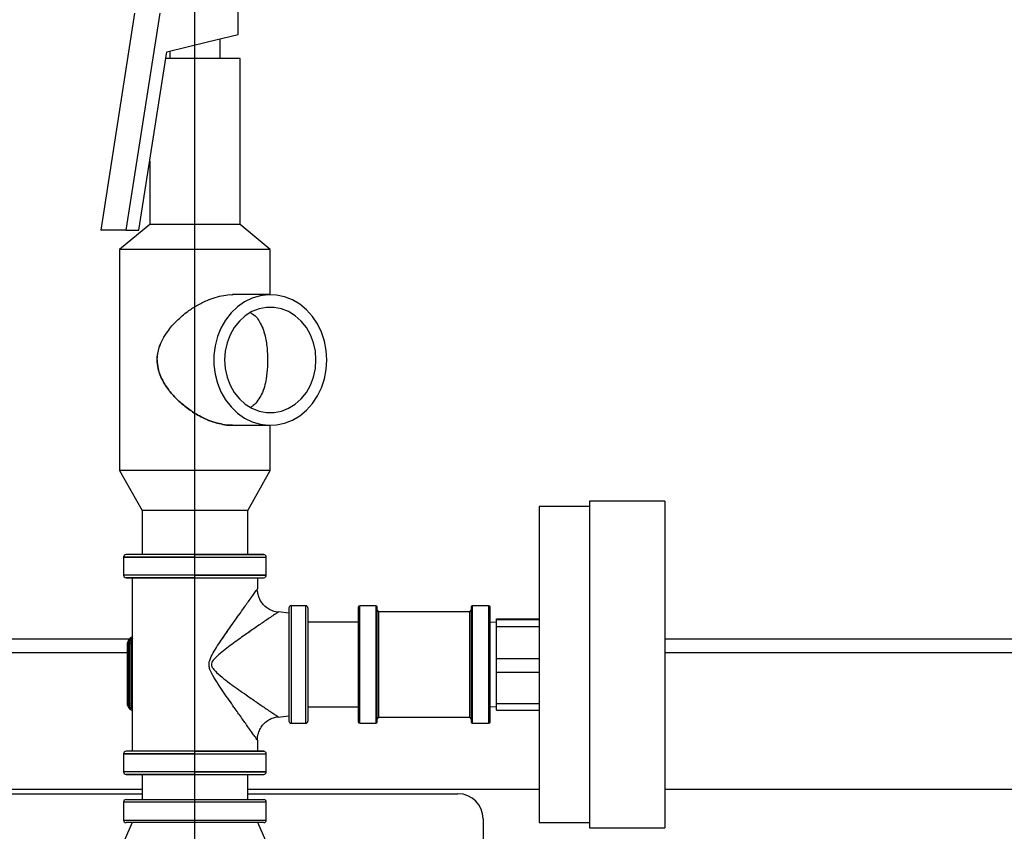
# Model space of a CAD drawing. Units: inches. Extents: x 0.2 to 40.1, y 0.2 to 10.8.
# Drawn here: x 12.5 to 13.4, y 9.4 to 10.1 of the extents above; entities that cross this region are included whole.
import ezdxf

# ---------------------------------------------------------------- set-up
doc = ezdxf.new("R2010")
doc.units = ezdxf.units.IN
doc.header["$MEASUREMENT"] = 0
doc.layers.add('NOTES', color=144, linetype='Continuous')
doc.styles.add('SLDTEXTSTYLE0', font='TXT', dxfattribs={"width": 0.75})
doc.dimstyles.new('SLDDIMSTYLE0', dxfattribs={"dimtxt": 0.125, "dimasz": 0.13, "dimexe": 0, "dimexo": 0.0625, "dimgap": 0.03125, "dimtad": 0, "dimtih": 1, "dimtoh": 1, "dimdec": 6, "dimlfac": 12, "dimrnd": 1e-09, "dimzin": 12, "dimdsep": 46, "dimlunit": 5, "dimtxsty": 'SLDTEXTSTYLE0', "dimsah": 1, "dimcen": 0.09, "dimadec": 0, "dimazin": 3, "dimtfac": 1, "dimtdec": 3, "dimtofl": 0, "dimtmove": 0, "dimatfit": 3, "dimfxl": 0, "dimfrac": 2, "dimtolj": 1, "dimtzin": 12, "dimarcsym": 0})

# ---------------------------------------------------------------- blocks, each defined once
blk = doc.blocks.new('_D_21')
at = {"layer": 'NOTES', "color": 7}
for p, q in [((12.68394, 9.32567), (12.68394, 10.47511)), ((13.50737, 9.60387), (13.50737, 10.47511)), ((13.924, 10.36293), (14.05299, 10.36293)), ((12.68394, 10.35011), (13.50737, 10.35011)), ((13.50737, 10.35011), (13.81332, 10.35011))]:
    blk.add_line(p, q, dxfattribs=at)
for points in [[(12.68394, 10.35011), (12.81394, 10.33011), (12.81394, 10.37011)], [(13.50737, 10.35011), (13.37737, 10.37011), (13.37737, 10.33011)]]:
    blk.add_solid(points, dxfattribs=at)
at = {"layer": 'NOTES', "color": 7, "char_height": 0.125, "attachment_point": 1, "style": 'SLDTEXTSTYLE0'}
for s, insert in [('7', (13.94231, 10.51307)), ('"', (14.07131, 10.42175)), ('9', (13.81332, 10.42175)), ('8', (13.94231, 10.34778))]:
    blk.add_mtext(s, dxfattribs=dict(at, insert=insert))
blk = doc.blocks.new('_D_22')
at = {"layer": 'NOTES', "color": 7}
for p, q in [((12.1629, 9.32781), (12.1629, 10.47978)), ((12.68394, 9.32567), (12.68394, 10.47978)), ((11.78136, 10.3676), (11.91036, 10.3676)), ((12.1629, 10.35478), (11.98024, 10.35478)), ((12.68394, 10.35478), (12.1629, 10.35478))]:
    blk.add_line(p, q, dxfattribs=at)
for points in [[(12.1629, 10.35478), (12.2929, 10.33478), (12.2929, 10.37478)], [(12.68394, 10.35478), (12.55394, 10.37478), (12.55394, 10.33478)]]:
    blk.add_solid(points, dxfattribs=at)
at = {"layer": 'NOTES', "color": 7, "char_height": 0.125, "attachment_point": 1, "style": 'SLDTEXTSTYLE0'}
for s, insert in [('1', (11.79968, 10.51774)), ('6', (11.67069, 10.42642)), ('"', (11.92867, 10.42642)), ('4', (11.79968, 10.35245))]:
    blk.add_mtext(s, dxfattribs=dict(at, insert=insert))

msp = doc.modelspace()

# ---------------------------------------------------------------- linework, layer by layer
at = {"color": 7, "linetype": 'Continuous', "lineweight": 25}
for p, q in [((12.71981926, 10.06374), (12.71981926, 10.09707333)), ((12.63395911, 10.08156093), (12.60584337, 9.90168153)), ((12.65479244, 10.08156093), (12.6266767, 9.90168153)), ((12.69436101, 10.05766684), (12.71981926, 10.06374)), ((12.70477768, 10.04389978), (12.70477768, 10.06015177)), ((12.70477768, 10.04389978), (12.70477768, 10.06015177)), ((12.66062513, 10.04961901), (12.69436101, 10.05766684)), ((12.63750202, 9.90168153), (12.66062513, 10.04961901)), ((12.72144435, 10.04389978), (12.6597312, 10.04389978)), ((12.66311101, 10.05021203), (12.66311101, 10.04389978)), ((12.66311101, 10.05021203), (12.66311101, 10.04389978)), ((12.72144435, 9.90639978), (12.72144435, 10.04389978)), ((12.72144435, 9.90639978), (12.72144435, 10.04389978)), ((12.64644435, 9.95889294), (12.64644435, 9.90639978)), ((12.64644435, 9.95889294), (12.64644435, 9.90639978)), ((12.64644435, 9.90639978), (12.62144435, 9.88556645)), ((12.64644435, 9.90639978), (12.62144435, 9.88556645)), ((12.72144435, 9.90639978), (12.64644435, 9.90639978)), ((12.74644435, 9.88556645), (12.72144435, 9.90639978)), ((12.74644435, 9.88556645), (12.72144435, 9.90639978)), ((12.6266767, 9.90168153), (12.60584337, 9.90168153)), ((12.6266767, 9.90168153), (12.63750202, 9.90168153)), ((12.62144435, 9.88556645), (12.62144435, 9.70223312)), ((12.62144435, 9.88556645), (12.62144435, 9.70223312)), ((12.74644435, 9.88556645), (12.62144435, 9.88556645)), ((12.74644435, 9.84806645), (12.74644435, 9.88556645)), ((12.74644435, 9.84806645), (12.74644435, 9.88556645)), ((12.74644435, 9.84806645), (12.71519435, 9.84806645)), ((12.74644435, 9.84806645), (12.71519435, 9.84806645)), ((12.71519435, 9.73973312), (12.74644435, 9.73973312)), ((12.71519435, 9.73973312), (12.74644435, 9.73973312)), ((12.74644435, 9.70223312), (12.74644435, 9.73973312)), ((12.74644435, 9.70223312), (12.74644435, 9.73973312)), ((12.62144435, 9.70223312), (12.64019435, 9.66889978)), ((12.62144435, 9.70223312), (12.64019435, 9.66889978)), ((12.74644435, 9.70223312), (12.62144435, 9.70223312)), ((12.72769435, 9.66889978), (12.74644435, 9.70223312)), ((12.72769435, 9.66889978), (12.74644435, 9.70223312)), ((13.07352768, 9.67671228), (13.01102768, 9.67671228)), ((13.07352768, 9.67671228), (13.01102768, 9.67671228)), ((13.01102768, 9.67671228), (13.01102768, 9.58992052)), ((13.01102768, 9.67671228), (13.01102768, 9.48844789)), ((13.07352768, 9.67671228), (13.07352768, 9.58992052)), ((13.07352768, 9.67671228), (13.07352768, 9.48844789)), ((12.64019435, 9.66889978), (12.64019435, 9.63244145)), ((12.64019435, 9.66889978), (12.64019435, 9.63244145)), ((12.72769435, 9.66889978), (12.64019435, 9.66889978)), ((12.72769435, 9.63244145), (12.72769435, 9.66889978)), ((12.72769435, 9.63244145), (12.72769435, 9.66889978)), ((13.01102768, 9.67233728), (12.96936101, 9.67233728)), ((13.01102768, 9.67233728), (12.96936101, 9.67233728)), ((12.96936101, 9.67233728), (12.96936101, 9.58834956)), ((12.96936101, 9.67233728), (12.96936101, 9.49015528)), ((12.62477768, 9.63035812), (12.62477768, 9.61535812)), ((12.62477768, 9.63035812), (12.62477768, 9.61535812)), ((12.74102768, 9.63244145), (12.62686101, 9.63244145)), ((12.68394435, 9.63244145), (12.74102768, 9.63244145)), ((12.74311101, 9.61535812), (12.74311101, 9.63035812)), ((12.74311101, 9.61535812), (12.74311101, 9.63035812)), ((12.68394435, 9.61327478), (12.62686101, 9.61327478)), ((12.62686101, 9.61327478), (12.74102768, 9.61327478)), ((12.63186101, 9.61327478), (12.63186101, 9.46931645)), ((12.63186101, 9.61327478), (12.63186101, 9.46931645)), ((12.73602768, 9.60428248), (12.73602768, 9.61327478)), ((12.73602768, 9.60428248), (12.73602768, 9.61327478)), ((12.73598643, 9.60425092), (12.73600903, 9.60428248)), ((12.73598643, 9.60425092), (12.73600903, 9.60428248)), ((12.76186101, 9.58817062), (12.76186101, 9.49442062)), ((12.77581935, 9.59004562), (12.76373601, 9.59004562)), ((12.77581935, 9.59004562), (12.76373601, 9.59004562)), ((12.77769435, 9.58817062), (12.77769435, 9.49442215)), ((12.81936101, 9.58874353), (12.81936101, 9.4938477)), ((12.83389226, 9.59004562), (12.8206631, 9.59004562)), ((12.83389226, 9.59004562), (12.8206631, 9.59004562)), ((12.83519435, 9.4938477), (12.83519435, 9.58874353)), ((12.91290268, 9.58874353), (12.91290268, 9.4938477)), ((12.92743393, 9.59004562), (12.91420476, 9.59004562)), ((12.92743393, 9.59004562), (12.91420476, 9.59004562)), ((12.92873601, 9.4938477), (12.92873601, 9.58874353)), ((12.96936101, 9.58834956), (12.96936101, 9.41025395)), ((13.01102768, 9.58992052), (13.01102768, 9.40587895)), ((13.07352768, 9.58992052), (13.07352768, 9.40587895)), ((12.7531536, 9.58480361), (12.75303596, 9.58472543)), ((12.7531536, 9.58480361), (12.75303596, 9.58472543)), ((12.76186101, 9.58379562), (12.75316123, 9.58486564)), ((12.76186101, 9.58379562), (12.75316123, 9.58486564)), ((12.9116006, 9.58504562), (12.83649643, 9.58504562)), ((12.9116006, 9.58504562), (12.83649643, 9.58504562)), ((12.93394435, 9.57923934), (12.96936101, 9.57923934)), ((12.93394435, 9.57872694), (12.93394435, 9.57923934)), ((12.93394435, 9.57385922), (12.93394435, 9.57872694)), ((12.93394435, 9.57872694), (12.96936101, 9.57872694)), ((12.81936101, 9.57629562), (12.77769435, 9.57629562)), ((12.81936101, 9.57629562), (12.77769435, 9.57629562)), ((12.93394435, 9.57629562), (12.92873601, 9.57613285)), ((12.93394435, 9.57629562), (12.92873601, 9.57613285)), ((12.93394435, 9.57290995), (12.93394435, 9.57385922)), ((12.93394435, 9.57290995), (12.96936101, 9.57290995)), ((12.93394435, 9.55855215), (12.93394435, 9.57290995)), ((11.3328899, 9.56261585), (12.62967119, 9.56261585)), ((13.07352768, 9.56261585), (13.5047649, 9.56261585)), ((12.62803964, 9.55832281), (12.62803964, 9.5089715)), ((12.62814784, 9.55936544), (12.62804004, 9.55825346)), ((12.62804004, 9.55825346), (12.62812402, 9.55936544)), ((12.62814784, 9.50792888), (12.62814784, 9.55936544)), ((12.62846289, 9.55851203), (12.62846289, 9.50878229)), ((12.6286073, 9.55936544), (12.62846831, 9.55825346)), ((12.62846831, 9.55825346), (12.62851964, 9.55936544)), ((12.6286073, 9.50792888), (12.6286073, 9.55936544)), ((12.62936794, 9.55870385), (12.62936794, 9.50859046)), ((12.62955306, 9.55936544), (12.62938411, 9.55825346)), ((12.62938411, 9.55825346), (12.62940233, 9.55936544)), ((12.62955306, 9.50792888), (12.62955306, 9.55936544)), ((12.63074685, 9.55937897), (12.63074685, 9.50791535)), ((12.63077939, 9.55825346), (12.63076434, 9.55936544)), ((12.63097682, 9.55936544), (12.63077939, 9.55825346)), ((12.63097682, 9.50792888), (12.63097682, 9.55936544)), ((12.93394435, 9.54627087), (12.93394435, 9.55855215)), ((12.93394435, 9.54627087), (12.96936101, 9.54627087)), ((12.93394435, 9.54065697), (12.93394435, 9.54627087)), ((12.93394435, 9.53496623), (12.93394435, 9.54065697)), ((12.93394435, 9.53496623), (12.96936101, 9.53496623)), ((12.93394435, 9.52300345), (12.93394435, 9.53496623)), ((12.93394435, 9.50883955), (12.93394435, 9.52300345)), ((12.62804004, 9.50904086), (12.62812402, 9.50792888)), ((12.62814784, 9.50792888), (12.62804004, 9.50904086)), ((12.62812402, 9.50792888), (12.62837641, 9.50718474)), ((12.62846831, 9.50904086), (12.62851964, 9.50792888)), ((12.6286073, 9.50792888), (12.62846831, 9.50904086)), ((12.62938411, 9.50904086), (12.62940233, 9.50792888)), ((12.62955306, 9.50792888), (12.62938411, 9.50904086)), ((12.63077939, 9.50904086), (12.63076434, 9.50792888)), ((12.63097682, 9.50792888), (12.63077939, 9.50904086)), ((12.77769435, 9.50629562), (12.81936101, 9.50629562)), ((12.77769435, 9.50629562), (12.81936101, 9.50629562)), ((12.92873601, 9.50645838), (12.93394435, 9.50629562)), ((12.92873601, 9.50645838), (12.93394435, 9.50629562)), ((12.93394435, 9.50883955), (12.96936101, 9.50883955)), ((12.93394435, 9.50809337), (12.93394435, 9.50883955)), ((12.93394435, 9.50335189), (12.93394435, 9.50809337)), ((12.75291788, 9.497944), (12.75292559, 9.49793888)), ((12.75291788, 9.497944), (12.75292559, 9.49793888)), ((12.75294797, 9.49769936), (12.76186101, 9.49879562)), ((12.75294797, 9.49769936), (12.76186101, 9.49879562)), ((12.83649643, 9.49754562), (12.9116006, 9.49754562)), ((12.83649643, 9.49754562), (12.9116006, 9.49754562)), ((12.93394435, 9.50335189), (12.96936101, 9.50335189)), ((12.76373601, 9.49254562), (12.77581935, 9.49254562)), ((12.76373601, 9.49254562), (12.77581935, 9.49254562)), ((12.8206631, 9.49254562), (12.83389226, 9.49254562)), ((12.8206631, 9.49254562), (12.83389226, 9.49254562)), ((12.91420476, 9.49254562), (12.92743393, 9.49254562)), ((12.91420476, 9.49254562), (12.92743393, 9.49254562)), ((12.96936101, 9.49015528), (12.96936101, 9.41025395)), ((13.01102768, 9.48844789), (13.01102768, 9.40587895)), ((13.07352768, 9.48844789), (13.07352768, 9.40587895)), ((12.73602768, 9.46931645), (12.73602768, 9.47848985)), ((12.73602768, 9.46931645), (12.73602768, 9.47848985)), ((12.62477768, 9.46723312), (12.62477768, 9.45223312)), ((12.62477768, 9.46723312), (12.62477768, 9.45223312)), ((12.74102768, 9.46931645), (12.62686101, 9.46931645)), ((12.68394435, 9.46931645), (12.74102768, 9.46931645)), ((12.74311101, 9.45223312), (12.74311101, 9.46723312)), ((12.74311101, 9.45223312), (12.74311101, 9.46723312)), ((12.68394435, 9.45014978), (12.62686101, 9.45014978)), ((12.62686101, 9.45014978), (12.74102768, 9.45014978)), ((12.64019435, 9.45014978), (12.64019435, 9.42931645)), ((12.64019435, 9.45014978), (12.64019435, 9.42931645)), ((12.72769435, 9.42931645), (12.72769435, 9.45014978)), ((12.72769435, 9.42931645), (12.72769435, 9.45014978)), ((12.64019435, 9.43761585), (11.33260563, 9.43761585)), ((11.94372862, 9.43405529), (12.64019435, 9.43405529)), ((12.96936101, 9.43761585), (12.72769435, 9.43761585)), ((12.72769435, 9.43405529), (12.90206196, 9.43405529)), ((13.50504916, 9.43761585), (13.07352768, 9.43761585)), ((12.62477768, 9.42723312), (12.62477768, 9.41223312)), ((12.62477768, 9.42723312), (12.62477768, 9.41223312)), ((12.62686101, 9.42931645), (12.74102768, 9.42931645)), ((12.74311101, 9.41223312), (12.74311101, 9.42723312)), ((12.74311101, 9.41223312), (12.74311101, 9.42723312)), ((12.63186101, 9.41014978), (12.61748044, 9.37757904)), ((12.63186101, 9.41014978), (12.61748044, 9.37757904)), ((12.74102768, 9.41014978), (12.62686101, 9.41014978)), ((12.75040826, 9.37757904), (12.73602768, 9.41014978)), ((12.75040826, 9.37757904), (12.73602768, 9.41014978)), ((12.92289529, 9.41322196), (12.92289529, 9.14238862)), ((12.96936101, 9.41025395), (13.01102768, 9.41025395)), ((12.96936101, 9.41025395), (13.01102768, 9.41025395)), ((13.01102768, 9.40587895), (13.07352768, 9.40587895)), ((13.01102768, 9.40587895), (13.07352768, 9.40587895))]:
    msp.add_line(p, q, dxfattribs=at)
at = {"color": 1, "linetype": 'Continuous', "lineweight": 25}
for p, q in [((12.68394435, 9.63035812), (12.62477768, 9.63035812)), ((12.62477768, 9.63035812), (12.74311101, 9.63035812)), ((12.74311101, 9.61535812), (12.62477768, 9.61535812)), ((12.68394435, 9.61535812), (12.74311101, 9.61535812)), ((12.76373601, 9.59004562), (12.76373601, 9.49254562)), ((12.77581935, 9.49254562), (12.77581935, 9.59004562)), ((12.8206631, 9.49254562), (12.8206631, 9.59004562)), ((12.83389226, 9.59004562), (12.83389226, 9.49254562)), ((12.91420476, 9.49254562), (12.91420476, 9.59004562)), ((12.92743393, 9.59004562), (12.92743393, 9.49254562)), ((12.83649643, 9.49754562), (12.83649643, 9.58504562)), ((12.9116006, 9.58504562), (12.9116006, 9.49754562)), ((11.33260563, 9.55126168), (12.62803964, 9.55126168)), ((13.07352768, 9.55126168), (13.50504916, 9.55126168)), ((12.68394435, 9.46723312), (12.62477768, 9.46723312)), ((12.62477768, 9.46723312), (12.74311101, 9.46723312)), ((12.74311101, 9.45223312), (12.62477768, 9.45223312)), ((12.68394435, 9.45223312), (12.74311101, 9.45223312)), ((12.74311101, 9.42723312), (12.62477768, 9.42723312)), ((12.62477768, 9.41223312), (12.74311101, 9.41223312))]:
    msp.add_line(p, q, dxfattribs=at)
at = {"color": 7, "linetype": 'Continuous', "lineweight": 25, "flags": 128}
for points in [[(12.79335406, 9.79389978), (12.79285416, 9.80178651), (12.79136511, 9.80950515), (12.78891866, 9.81689119), (12.78556694, 9.8237872), (12.78138139, 9.83004622), (12.77645122, 9.83553484), (12.77088151, 9.84013607), (12.76479096, 9.84375187), (12.75830938, 9.84630515), (12.75157492, 9.8477415), (12.74473111, 9.84803031), (12.73792382, 9.84716542), (12.73129812, 9.84516527), (12.72499524, 9.84207248), (12.71914952, 9.83795298), (12.71388553, 9.83289455), (12.70931548, 9.82700503), (12.70553676, 9.82040992), (12.70262992, 9.81324979), (12.70065691, 9.80567725), (12.69965978, 9.7978537), (12.69965978, 9.78994587), (12.70065691, 9.78212231), (12.70262992, 9.77454978), (12.70553676, 9.76738965), (12.70931548, 9.76079454), (12.71388553, 9.75490501), (12.71914952, 9.74984659), (12.72499524, 9.74572708), (12.73129812, 9.74263429), (12.73792382, 9.74063414), (12.74473111, 9.73976925), (12.75157492, 9.74005806), (12.75830938, 9.74149442), (12.76479096, 9.7440477), (12.77088151, 9.74766349), (12.77645122, 9.75226473), (12.78138139, 9.75775335), (12.78556694, 9.76401236), (12.78891866, 9.77090838), (12.79136511, 9.77829441), (12.79285416, 9.78601305), (12.79335406, 9.79389978)], [(12.79335406, 9.79389978), (12.79285416, 9.80178651), (12.79136511, 9.80950515), (12.78891866, 9.81689119), (12.78556694, 9.8237872), (12.78138139, 9.83004622), (12.77645122, 9.83553484), (12.77088151, 9.84013607), (12.76479096, 9.84375187), (12.75830938, 9.84630515), (12.75157492, 9.8477415), (12.74473111, 9.84803031), (12.73792382, 9.84716542), (12.73129812, 9.84516527), (12.72499524, 9.84207248), (12.71914952, 9.83795298), (12.71388553, 9.83289455), (12.70931548, 9.82700503), (12.70553676, 9.82040992), (12.70262992, 9.81324979), (12.70065691, 9.80567725), (12.69965978, 9.7978537), (12.69965978, 9.78994587), (12.70065691, 9.78212231), (12.70262992, 9.77454978), (12.70553676, 9.76738965), (12.70931548, 9.76079454), (12.71388553, 9.75490501), (12.71914952, 9.74984659), (12.72499524, 9.74572708), (12.73129812, 9.74263429), (12.73792382, 9.74063414), (12.74473111, 9.73976925), (12.75157492, 9.74005806), (12.75830938, 9.74149442), (12.76479096, 9.7440477), (12.77088151, 9.74766349), (12.77645122, 9.75226473), (12.78138139, 9.75775335), (12.78556694, 9.76401236), (12.78891866, 9.77090838), (12.79136511, 9.77829441), (12.79285416, 9.78601305), (12.79335406, 9.79389978)], [(12.78433296, 9.79389978), (12.78381621, 9.8011008), (12.78228005, 9.80810538), (12.77976639, 9.81472248), (12.77634379, 9.82077159), (12.77210561, 9.8260877), (12.76716745, 9.83052582), (12.76166403, 9.83396487), (12.75574545, 9.83631104), (12.74957316, 9.83750035), (12.74331553, 9.83750035), (12.73714324, 9.83631104), (12.73122467, 9.83396487), (12.72572124, 9.83052582), (12.72078309, 9.8260877), (12.71654491, 9.82077159), (12.71312231, 9.81472248), (12.71060865, 9.80810538), (12.70907249, 9.8011008), (12.70855574, 9.79389978), (12.70907249, 9.78669877), (12.71060865, 9.77969418), (12.71312231, 9.77307708), (12.71654491, 9.76702798), (12.72078309, 9.76171186), (12.72572124, 9.75727375), (12.73122467, 9.7538347), (12.73714324, 9.75148852), (12.74331553, 9.75029921), (12.74957316, 9.75029921), (12.75574545, 9.75148852), (12.76166403, 9.7538347), (12.76716745, 9.75727375), (12.77210561, 9.76171186), (12.77634379, 9.76702798), (12.77976639, 9.77307708), (12.78228005, 9.77969418), (12.78381621, 9.78669877), (12.78433296, 9.79389978)], [(12.78433296, 9.79389978), (12.78381621, 9.8011008), (12.78228005, 9.80810538), (12.77976639, 9.81472248), (12.77634379, 9.82077159), (12.77210561, 9.8260877), (12.76716745, 9.83052582), (12.76166403, 9.83396487), (12.75574545, 9.83631104), (12.74957316, 9.83750035), (12.74331553, 9.83750035), (12.73714324, 9.83631104), (12.73122467, 9.83396487), (12.72572124, 9.83052582), (12.72078309, 9.8260877), (12.71654491, 9.82077159), (12.71312231, 9.81472248), (12.71060865, 9.80810538), (12.70907249, 9.8011008), (12.70855574, 9.79389978), (12.70907249, 9.78669877), (12.71060865, 9.77969418), (12.71312231, 9.77307708), (12.71654491, 9.76702798), (12.72078309, 9.76171186), (12.72572124, 9.75727375), (12.73122467, 9.7538347), (12.73714324, 9.75148852), (12.74331553, 9.75029921), (12.74957316, 9.75029921), (12.75574545, 9.75148852), (12.76166403, 9.7538347), (12.76716745, 9.75727375), (12.77210561, 9.76171186), (12.77634379, 9.76702798), (12.77976639, 9.77307708), (12.78228005, 9.77969418), (12.78381621, 9.78669877), (12.78433296, 9.79389978)]]:
    msp.add_lwpolyline(points, dxfattribs=at)
at = {"color": 7, "linetype": 'Continuous', "lineweight": 25}
for centre, radius, start, end in [((12.62686101, 9.63035812), 0.00208333, 90, 180), ((12.74102768, 9.63035812), 0.00208333, 0, 90), ((12.62686101, 9.61535812), 0.00208333, 180, 270), ((12.74102768, 9.61535812), 0.00208333, 270, 0), ((12.76373601, 9.58817062), 0.001875, 90, 180), ((12.77581935, 9.58817062), 0.001875, 0, 90), ((12.8206631, 9.58874353), 0.00130208, 90, 180), ((12.83389226, 9.58874353), 0.00130208, 0, 90), ((12.83649643, 9.5863477), 0.00130208, 180, 270), ((12.9116006, 9.5863477), 0.00130208, 270, 0), ((12.91420476, 9.58874353), 0.00130208, 90, 180), ((12.92743393, 9.58874353), 0.00130208, 0, 90), ((12.63456771, 9.55825346), 0.00656168, 114.36197794, 133.85481358), ((12.63456771, 9.50904086), 0.00656168, 226.20636713, 245.63802206), ((12.83649643, 9.49624353), 0.00130208, 90, 180), ((12.9116006, 9.49624353), 0.00130208, 0, 90), ((12.76373601, 9.49442062), 0.001875, 180, 270), ((12.77581935, 9.49442062), 0.001875, 270, 0), ((12.8206631, 9.4938477), 0.00130208, 180, 270), ((12.83389226, 9.4938477), 0.00130208, 270, 0), ((12.91420476, 9.4938477), 0.00130208, 180, 270), ((12.92743393, 9.4938477), 0.00130208, 270, 0), ((12.62686101, 9.46723312), 0.00208333, 90, 180), ((12.74102768, 9.46723312), 0.00208333, 0, 90), ((12.62686101, 9.45223312), 0.00208333, 180, 270), ((12.74102768, 9.45223312), 0.00208333, 270, 0), ((12.90206196, 9.41322196), 0.02083333, 0, 90), ((12.62686101, 9.42723312), 0.00208333, 90, 180), ((12.74102768, 9.42723312), 0.00208333, 0, 90), ((12.62686101, 9.41223312), 0.00208333, 180, 270), ((12.74102768, 9.41223312), 0.00208333, 270, 0)]:
    msp.add_arc(centre, radius, start, end, dxfattribs=at)
for points, knots in [([(12.65262488, 9.79389978), (12.65279427, 9.79150692), (12.65323961, 9.78521587), (12.65717066, 9.77611849), (12.66325685, 9.76726052), (12.67049542, 9.75959367), (12.67860373, 9.75293698), (12.68864796, 9.74666011), (12.69819201, 9.74241179), (12.70751682, 9.74040204), (12.71114719, 9.73959169), (12.71601318, 9.7399006), (12.7111472, 9.73959169), (12.70751681, 9.74040204), (12.69819205, 9.74241179), (12.68864769, 9.74666011), (12.67860441, 9.75293699), (12.67049277, 9.75959366), (12.66326679, 9.76726056), (12.65713135, 9.7761183), (12.65337245, 9.78521649), (12.65219861, 9.79505841), (12.65372208, 9.80354403), (12.65717395, 9.81131849), (12.66191043, 9.81877311), (12.66872232, 9.82659692), (12.67705964, 9.83371954), (12.68560646, 9.83933872), (12.69332506, 9.84321953), (12.70084858, 9.84598348), (12.7077586, 9.84753066), (12.71263941, 9.84820168), (12.71494028, 9.84803146), (12.71516936, 9.84801452)], [0, 0, 0, 0, 0.026058419, 0.068509798, 0.107973429, 0.146509093, 0.185260219, 0.222931043, 0.274788129, 0.300872721, 0.326229807, 0.333303027, 0.340376247, 0.365733333, 0.391817924, 0.443675011, 0.481345835, 0.520096961, 0.558632625, 0.598096255, 0.640547635, 0.666606054, 0.705299651, 0.732847093, 0.761119619, 0.804000621, 0.848115406, 0.881274602, 0.915273625, 0.942265723, 0.969992087, 0.997012406, 1, 1, 1, 1]), ([(12.65262488, 9.79389978), (12.65298659, 9.7974558), (12.65360581, 9.80354348), (12.65720099, 9.81131861), (12.6618988, 9.81877305), (12.66872611, 9.82659694), (12.67705889, 9.83371954), (12.68560665, 9.83933872), (12.69332502, 9.84321953), (12.70084859, 9.84598348), (12.70775859, 9.84753066), (12.71263941, 9.84820168), (12.71494028, 9.84803146), (12.71516936, 9.84801452)], [0, 0, 0, 0, 0.1160596885, 0.198686989, 0.2834891461, 0.4121087653, 0.5444290584, 0.6438885604, 0.7458670849, 0.8268286578, 0.9099926281, 0.9910388466, 1, 1, 1, 1]), ([(12.73017282, 9.83296499), (12.7307148, 9.83269457), (12.73432345, 9.83089403), (12.73761832, 9.8257623), (12.74084985, 9.81880578), (12.74246297, 9.81277082), (12.74346358, 9.80667956), (12.74399901, 9.80080544), (12.74420305, 9.79459794), (12.74404531, 9.7868747), (12.74325947, 9.77896489), (12.7416059, 9.77148256), (12.73942319, 9.76548906), (12.73633129, 9.7602654), (12.73325175, 9.75664429), (12.73089651, 9.75511937), (12.73023392, 9.75469037)], [0, 0, 0, 0, 0.023413146, 0.155891262, 0.2331854, 0.312488841, 0.371849386, 0.432687629, 0.492158675, 0.553967713, 0.658146741, 0.734016917, 0.812048371, 0.889422848, 0.968891579, 1, 1, 1, 1]), ([(12.73017282, 9.83296499), (12.7307148, 9.83269457), (12.73432345, 9.83089403), (12.73761832, 9.8257623), (12.74084985, 9.81880578), (12.74246297, 9.81277082), (12.74346358, 9.80667956), (12.74399901, 9.80080544), (12.74420305, 9.79459794), (12.74404531, 9.7868747), (12.74325947, 9.77896489), (12.7416059, 9.77148256), (12.73942319, 9.76548906), (12.73633129, 9.7602654), (12.73325175, 9.75664429), (12.73089651, 9.75511937), (12.73023392, 9.75469037)], [0, 0, 0, 0, 0.023413146, 0.155891262, 0.2331854, 0.312488841, 0.371849386, 0.432687629, 0.492158675, 0.553967713, 0.658146741, 0.734016917, 0.812048371, 0.889422848, 0.968891579, 1, 1, 1, 1]), ([(12.75302909, 9.58467705), (12.75224908, 9.58476267), (12.75009728, 9.58499889), (12.74672254, 9.58630987), (12.74299241, 9.58861312), (12.7398533, 9.59177795), (12.73759901, 9.59545272), (12.73623012, 9.59914646), (12.73594109, 9.60161956), (12.73580251, 9.60280527)], [0, 0, 0, 0, 0.086525838, 0.23869985, 0.394800407, 0.568822423, 0.725558177, 0.868420072, 1, 1, 1, 1]), ([(12.75302909, 9.58467705), (12.75224908, 9.58476267), (12.75009728, 9.58499889), (12.74672254, 9.58630987), (12.74299241, 9.58861312), (12.7398533, 9.59177795), (12.73759901, 9.59545272), (12.73623012, 9.59914646), (12.73594109, 9.60161956), (12.73580251, 9.60280527)], [0, 0, 0, 0, 0.086525838, 0.23869985, 0.394800407, 0.568822423, 0.725558177, 0.868420072, 1, 1, 1, 1]), ([(12.63012961, 9.56308213), (12.63012634, 9.56308082), (12.63011894, 9.56307787), (12.62994341, 9.56291224), (12.62963182, 9.56258353), (12.62912814, 9.56194639), (12.62849051, 9.56085642), (12.62825581, 9.55990159), (12.62812402, 9.55936544)], [0, 0, 0, 0, 0.082331465, 0.186090425, 0.296177337, 0.457039469, 0.695119785, 1, 1, 1, 1]), ([(12.62814784, 9.55936544), (12.62832926, 9.56004535), (12.62859818, 9.56105324), (12.6293106, 9.56212197), (12.62978808, 9.56266816), (12.6301384, 9.56298567), (12.63032344, 9.56311426), (12.63033815, 9.56308168), (12.63021227, 9.56291505), (12.6299455, 9.56258236), (12.62948914, 9.56194693), (12.62887978, 9.56085621), (12.62864914, 9.55990151), (12.62851964, 9.55936544)], [0, 0, 0, 0, 0.1939284216, 0.2874740716, 0.3640438676, 0.4242296378, 0.4847053837, 0.538613293, 0.5907813724, 0.6461310282, 0.7270095229, 0.8467118868, 1, 1, 1, 1]), ([(12.6286073, 9.55936544), (12.62878878, 9.56004535), (12.62905779, 9.56105324), (12.62979787, 9.56212197), (12.6303127, 9.56266816), (12.63071225, 9.56298567), (12.63095269, 9.56311426), (12.63102426, 9.56308168), (12.63095039, 9.56291505), (12.63073494, 9.56258236), (12.63032812, 9.56194693), (12.62975317, 9.56085621), (12.62952849, 9.55990151), (12.62940233, 9.55936544)], [0, 0, 0, 0, 0.193928422, 0.287474072, 0.364043868, 0.424229638, 0.484705384, 0.538613293, 0.590781372, 0.646131028, 0.727009523, 0.846711887, 1, 1, 1, 1]), ([(12.62955306, 9.55936544), (12.62973295, 9.5600453), (12.62999961, 9.56105312), (12.63076118, 9.56212217), (12.63130806, 9.56266761), (12.63175559, 9.56298727), (12.63204159, 9.56310847), (12.63216486, 9.56310203), (12.6321501, 9.56302078), (12.63214618, 9.56299923)], [0, 0, 0, 0, 0.347495101, 0.515117024, 0.652320373, 0.760165629, 0.868530485, 0.965126611, 1, 1, 1, 1]), ([(12.63200435, 9.56261585), (12.63200365, 9.56261434), (12.63193795, 9.56247262), (12.63162372, 9.56192946), (12.63110839, 9.56086292), (12.63088806, 9.55990393), (12.63076434, 9.55936544)], [0, 0, 0, 0, 0.002448333, 0.230443674, 0.567882959, 1, 1, 1, 1]), ([(12.63097682, 9.55936544), (12.63113332, 9.56006085), (12.6313151, 9.56086865), (12.63179434, 9.56151303), (12.63186101, 9.56160268)], [0, 0, 0, 0, 0.8608795077, 1, 1, 1, 1]), ([(12.62851964, 9.50792888), (12.62869715, 9.50724896), (12.62896028, 9.50624107), (12.62960967, 9.50517235), (12.63001218, 9.50462615), (12.63026955, 9.50430865), (12.63035441, 9.50418005), (12.63026998, 9.50421264), (12.6300563, 9.50437926), (12.62970592, 9.50471195), (12.629173, 9.50534738), (12.62851659, 9.50643811), (12.62828044, 9.5073928), (12.62814784, 9.50792888)], [0, 0, 0, 0, 0.193928422, 0.287474072, 0.364043868, 0.424229638, 0.484705384, 0.538613293, 0.590781372, 0.646131028, 0.727009523, 0.846711887, 1, 1, 1, 1]), ([(12.62940233, 9.50792888), (12.62957545, 9.50724896), (12.62983207, 9.50624107), (12.63043737, 9.50517235), (12.63079191, 9.50462615), (12.6309927, 9.50430865), (12.63101892, 9.50418005), (12.63087848, 9.50421264), (12.63061688, 9.50437926), (12.63022262, 9.50471195), (12.6296521, 9.50534738), (12.62897656, 9.50643811), (12.62874008, 9.5073928), (12.6286073, 9.50792888)], [0, 0, 0, 0, 0.193928422, 0.287474072, 0.364043868, 0.424229638, 0.484705384, 0.538613293, 0.590781372, 0.646131028, 0.727009523, 0.846711887, 1, 1, 1, 1]), ([(12.62866523, 9.50633319), (12.62870353, 9.50620796), (12.62884012, 9.50576138), (12.62926707, 9.50517836), (12.62970734, 9.50462276), (12.63001121, 9.50431589), (12.63015048, 9.50418815), (12.63013095, 9.50421016), (12.63012653, 9.50421513)], [0, 0, 0, 0, 0.105714179, 0.376950126, 0.598964524, 0.773473381, 0.948823023, 1, 1, 1, 1]), ([(12.63214288, 9.50429815), (12.63214183, 9.50425954), (12.63213947, 9.50417277), (12.63195018, 9.50421563), (12.63164697, 9.50437843), (12.63121108, 9.5047123), (12.63060849, 9.50534722), (12.62991951, 9.50643817), (12.62968484, 9.50739282), (12.62955306, 9.50792888)], [0, 0, 0, 0, 0.077387249, 0.173907032, 0.267311724, 0.366412892, 0.511222343, 0.725544255, 1, 1, 1, 1]), ([(12.63076434, 9.50792888), (12.63092759, 9.50725546), (12.63116959, 9.5062572), (12.63167632, 9.50528923), (12.63182509, 9.50501181), (12.63186101, 9.50494484)], [0, 0, 0, 0, 0.611285705, 0.906152842, 1, 1, 1, 1]), ([(12.63186101, 9.50572226), (12.63171883, 9.5059293), (12.63126486, 9.50659032), (12.6310941, 9.50738387), (12.63097682, 9.50792888)], [0, 0, 0, 0, 0.313200874, 1, 1, 1, 1]), ([(12.7358187, 9.47857406), (12.73579394, 9.47893554), (12.73568091, 9.48058535), (12.73629039, 9.48360011), (12.73767901, 9.4874467), (12.74007646, 9.4911425), (12.74327004, 9.49424833), (12.74698491, 9.49643927), (12.75022926, 9.49764188), (12.75222101, 9.49786623), (12.75292465, 9.49794549)], [0, 0, 0, 0, 0.038343121, 0.175001749, 0.320849374, 0.470497995, 0.637560024, 0.788004061, 0.92510558, 1, 1, 1, 1]), ([(12.7358187, 9.47857406), (12.73579394, 9.47893554), (12.73568091, 9.48058535), (12.73629039, 9.48360011), (12.73767901, 9.4874467), (12.74007646, 9.4911425), (12.74327004, 9.49424833), (12.74698491, 9.49643927), (12.75022926, 9.49764188), (12.75222101, 9.49786623), (12.75292465, 9.49794549)], [0, 0, 0, 0, 0.038343121, 0.175001749, 0.320849374, 0.470497995, 0.637560024, 0.788004061, 0.92510558, 1, 1, 1, 1])]:
    msp.add_open_spline(points, degree=3, knots=knots, dxfattribs=at)
at = {"color": 1, "linetype": 'Continuous', "lineweight": 25}
for points, knots in [([(12.73587935, 9.47848985), (12.73593159, 9.4784169), (12.73608169, 9.47820728), (12.73568594, 9.47875991), (12.73491717, 9.47983352), (12.73320417, 9.48222676), (12.73087277, 9.48548658), (12.7274008, 9.49034606), (12.72264669, 9.49701826), (12.71583245, 9.50660705), (12.70769763, 9.5182903), (12.70056724, 9.52861014), (12.69675422, 9.53595195), (12.69570607, 9.53935107), (12.69557426, 9.54213094), (12.6963992, 9.54607235), (12.70016391, 9.5531981), (12.706812, 9.56304986), (12.71301484, 9.57195851), (12.71857611, 9.57984014), (12.72351886, 9.58680208), (12.72841627, 9.59366736), (12.73198089, 9.59865461), (12.73461709, 9.60233885), (12.73590305, 9.60413449), (12.73597349, 9.60423285), (12.73598643, 9.60425092)], [0, 0, 0, 0, 0.009245906, 0.026566873, 0.058299127, 0.091167983, 0.126703692, 0.163058271, 0.221971402, 0.282414176, 0.366554033, 0.452583815, 0.477469159, 0.493471006, 0.506586786, 0.519467673, 0.554516752, 0.629113079, 0.705039074, 0.728883238, 0.790637402, 0.853994058, 0.892587718, 0.932272927, 0.98755843, 1, 1, 1, 1]), ([(12.71726258, 9.57797665), (12.71933527, 9.58090171), (12.72353442, 9.58682774), (12.72841385, 9.59366337), (12.73198141, 9.59865547), (12.73461688, 9.6023385), (12.73590306, 9.60413451), (12.73597349, 9.60423285), (12.73598643, 9.60425092)], [0, 0, 0, 0, 0.227777005, 0.461464718, 0.603815414, 0.750192234, 0.954109921, 1, 1, 1, 1]), ([(12.73587935, 9.47848985), (12.73593159, 9.4784169), (12.73608169, 9.47820728), (12.73568594, 9.47875991), (12.73491717, 9.47983352), (12.73320417, 9.48222676), (12.73087277, 9.48548658), (12.7274008, 9.49034606), (12.72264669, 9.49701826), (12.71583245, 9.50660705), (12.70769763, 9.5182903), (12.70056724, 9.52861014), (12.69675422, 9.53595195), (12.69570607, 9.53935107), (12.69557426, 9.54213095), (12.69639918, 9.54607232), (12.70016428, 9.5531987), (12.70680897, 9.56304487), (12.71302278, 9.57197161), (12.71644476, 9.57681833), (12.71726258, 9.57797665)], [0, 0, 0, 0, 0.01268503, 0.036448736, 0.079984179, 0.125078995, 0.173832633, 0.223709729, 0.304536298, 0.387461477, 0.502898152, 0.620927731, 0.655069474, 0.677023398, 0.695017748, 0.712689833, 0.760775833, 0.863119148, 0.967286717, 1, 1, 1, 1]), ([(12.75303596, 9.58472543), (12.75281381, 9.58457831), (12.7525055, 9.58437412), (12.75030329, 9.5829073), (12.74766516, 9.58114185), (12.74278084, 9.57784763), (12.73603491, 9.57323351), (12.72923897, 9.56850704), (12.72164067, 9.56309291), (12.71304643, 9.55712153), (12.70431458, 9.55012094), (12.69885317, 9.5450171), (12.6976252, 9.54210475), (12.69765352, 9.54081158), (12.69801475, 9.53940356), (12.6993105, 9.53728102), (12.70472806, 9.53196043), (12.71416464, 9.52458464), (12.72541693, 9.51681944), (12.73475655, 9.51022766), (12.7412959, 9.50575699), (12.74610443, 9.50249932), (12.74933176, 9.50033283), (12.75161175, 9.49881142), (12.75311158, 9.49781535), (12.75297792, 9.49790412), (12.75291788, 9.497944)], [0, 0, 0, 0, 0.04853728, 0.067361468, 0.106877795, 0.146478892, 0.210445538, 0.274569566, 0.299085922, 0.375651173, 0.452121398, 0.484156134, 0.494340878, 0.501607705, 0.504326306, 0.517569988, 0.540669634, 0.627162432, 0.713780074, 0.77498462, 0.836074563, 0.872523839, 0.908922144, 0.941305256, 0.973637251, 1, 1, 1, 1]), ([(12.75303596, 9.58472543), (12.75281382, 9.58457832), (12.75250554, 9.58437417), (12.75030322, 9.58290722), (12.74766578, 9.58114262), (12.74277795, 9.57784407), (12.7360533, 9.57325618), (12.73029172, 9.56921825), (12.72740739, 9.5671968)], [0, 0, 0, 0, 0.176775892, 0.245334796, 0.389255796, 0.533485534, 0.766456168, 1, 1, 1, 1]), ([(12.72740739, 9.5671968), (12.72628356, 9.56639797), (12.72164997, 9.56310437), (12.71304283, 9.55711709), (12.70431497, 9.55012141), (12.69885315, 9.54501708), (12.6976252, 9.54210476), (12.69765352, 9.54081158), (12.69801475, 9.53940356), (12.6993105, 9.53728102), (12.70472806, 9.53196044), (12.71416464, 9.52458464), (12.72541693, 9.51681944), (12.73475655, 9.51022766), (12.7412959, 9.50575699), (12.74610443, 9.50249932), (12.74933176, 9.50033283), (12.75161175, 9.49881142), (12.75311158, 9.49781535), (12.75297792, 9.49790412), (12.75291788, 9.497944)], [0, 0, 0, 0, 0.033795599, 0.139340179, 0.244753767, 0.288913393, 0.30295298, 0.312970243, 0.316717812, 0.334974121, 0.366816797, 0.48604642, 0.605448142, 0.689818114, 0.774030107, 0.824275141, 0.874449911, 0.919089769, 0.963659163, 1, 1, 1, 1])]:
    msp.add_open_spline(points, degree=3, knots=knots, dxfattribs=at)

# ---------------------------------------------------------------- dimensions: what is measured, and where the dimension line sits
at = {"layer": 'NOTES', "color": 7}
dim = msp.add_linear_dim(base=(12.16289529, 10.35477822), p1=(12.68394435, 9.27567062), p2=(12.16289529, 9.27780529), angle=0, dimstyle='SLDDIMSTYLE0', dxfattribs=at)
dim.commit()
dim.dimension.update_dxf_attribs({"geometry": '_D_22', "text_midpoint": (11.82546218, 10.35477822), "dimtype": 160})
dim = msp.add_linear_dim(base=(12.68394435, 10.35010815), p1=(13.50736906, 9.55386585), p2=(12.68394435, 9.27567062), dimstyle='SLDDIMSTYLE0', dxfattribs=at)
dim.commit()
dim.dimension.update_dxf_attribs({"geometry": '_D_21', "text_midpoint": (13.96809597, 10.35010815), "dimtype": 160})

doc.saveas('drawing.dxf')
